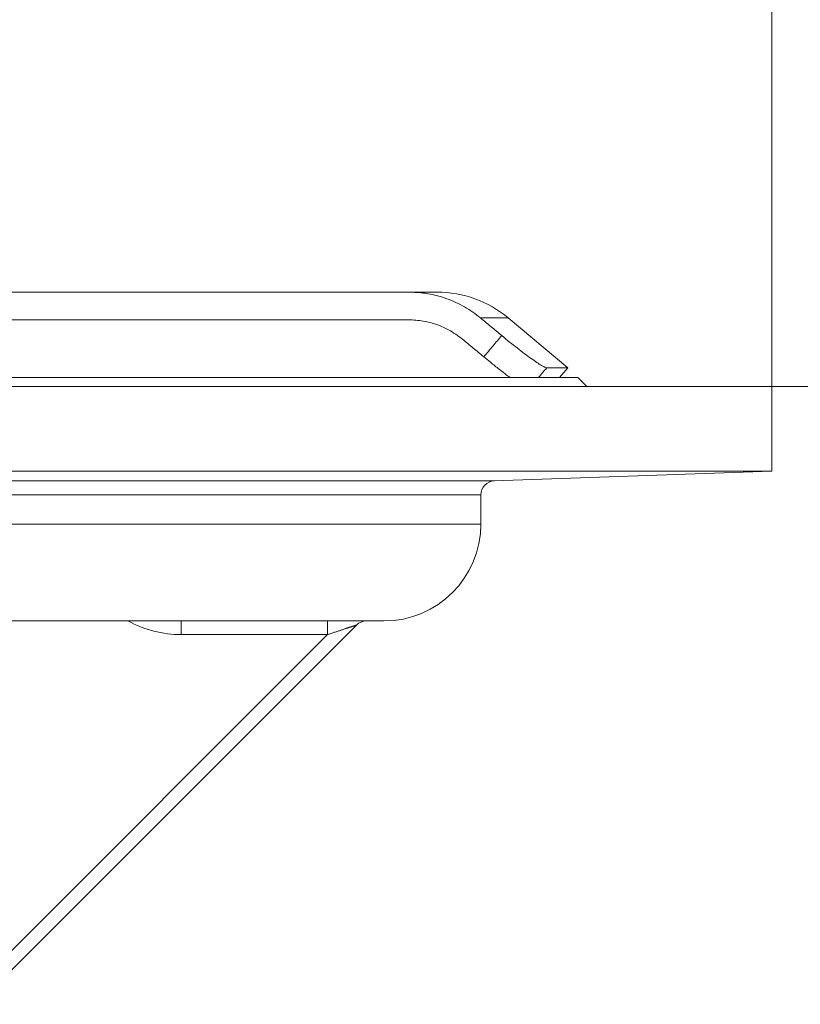
# Model space of a CAD drawing. Units: millimetres. Extents: x 2673 to 4786, y 0 to 1485.
# Drawn here: x 3246 to 3274, y 292 to 327 of the extents above; entities that cross this region are included whole.
import ezdxf

# ---------------------------------------------------------------- set-up
doc = ezdxf.new("R2010")
doc.units = ezdxf.units.MM
doc.linetypes.add('ACAD_ISO04W100', pattern=[30, 24, -3, 0, -3])
doc.layers.add('1', color=7, linetype='Continuous')
doc.layers.add('вспомогательный', color=140, linetype='Continuous', lineweight=20)
doc.layers.add('Оси', color=10, linetype='ACAD_ISO04W100', lineweight=13)
doc.styles.add('ГОСТ 2.304', font='isocpeui.ttf')
doc.dimstyles.new('ME10_DIM_10', dxfattribs={"dimtxt": 15, "dimasz": 10, "dimexe": 2, "dimexo": 0, "dimgap": 2, "dimtad": 4, "dimdsep": 46, "dimtxsty": 'ГОСТ 2.304', "dimcen": 0.09, "dimclrd": 1, "dimclre": 1, "dimclrt": 1, "dimadec": 0, "dimazin": 0, "dimtfac": 1, "dimtmove": 0, "dimatfit": 3, "dimfxl": 1, "dimtolj": 1, "dimtzin": 0, "dimlwd": 18, "dimarcsym": 0})

# ---------------------------------------------------------------- blocks, each defined once
blk = doc.blocks.new('Lasche-gekruemmt__16', base_point=(-1636.17900458592, 422.3429533020963))
at = {"layer": 'вспомогательный', "linetype": 'Continuous'}
for p, q in [((-1636.17900458592, 425.4303551037928), (-1636.17900458592, 424.4303551037928)), ((-1634.179004585919, 425.4303551037928), (-1636.17900458592, 425.4303551037928)), ((-1634.179004585919, 425.4303551037928), (-1634.179004585919, 424.4303551037928)), ((-1631.095669291349, 425.4303551037928), (-1634.179004585919, 425.4303551037928)), ((-1631.095669291349, 425.4303551037928), (-1628.653351006443, 425.430355103789)), ((-1628.653351006443, 425.430355103789), (-1625.995669291337, 425.4303551037928)), ((-1625.995669291337, 425.4303551037928), (-1625.884187523967, 425.4303551037928)), ((-1625.884187523967, 425.4303551037928), (-1623.315526646364, 425.4303551037931)), ((-1623.315526646364, 425.4303551037931), (-1620.895669291349, 425.4303551037928)), ((-1606.03458910145, 425.4303551037928), (-1620.895669291349, 425.4303551037928)), ((-1605.009751585311, 425.4303551037928), (-1606.03458910145, 425.4303551037928)), ((-1634.179004585919, 424.4303551037928), (-1636.17900458592, 424.4303551037928)), ((-1634.179004585919, 424.4303551037928), (-1606.034589101453, 424.4303551037928)), ((-1602.438601146565, 424.4945328762689), (-1603.439878961852, 424.4945328762689)), ((-1602.438601146565, 424.4945328762689), (-1600.295669291341, 422.6963995469118)), ((-1600.295669291341, 422.6963995469118), (-1601.052921567477, 422.6963994447879)), ((-1600.592245905006, 422.3429533020963), (-1600.295669291341, 422.6963995469118))]:
    blk.add_line(p, q, dxfattribs=at)
blk.add_arc((-1605.009751585311, 421.4303551037928), 4.00000000000006, 50.00000000000095, 90, dxfattribs=at)
for points in [[(-1603.439878961852, 424.4945328762689), (-1604.016732962358, 424.8947796783253), (-1604.655044714225, 425.1895614126367), (-1605.442923906839, 425.3871701332419), (-1606.03458910145, 425.4303551037928)], [(-1604.088453895902, 423.7284884331497), (-1604.593470714047, 424.0687469666058), (-1604.99988523629, 424.2497540647072), (-1605.509261517868, 424.3848621750878), (-1606.034589101453, 424.4303551037928)], [(-1602.677536756981, 423.8604892074387), (-1602.868121462272, 424.019006494127), (-1603.058703215983, 424.1775166263722), (-1603.249309666013, 424.3360425750382), (-1603.439878961852, 424.4945328762689)], [(-1604.088453895902, 423.7284884331497), (-1603.897678804791, 423.5698433262172), (-1603.706823082607, 423.4111263264689), (-1603.515672172063, 423.2521590166367), (-1603.325201738482, 423.0937528304543)], [(-1603.325201738482, 423.0937528304543), (-1603.158262892679, 423.2913774986139), (-1602.991325877024, 423.4890037514381), (-1602.834430510027, 423.6747457599483), (-1602.677536756981, 423.8604892074387)], [(-1602.677536756981, 423.8604892074387), (-1602.391746241301, 423.6265721586668), (-1602.113294868032, 423.4060575635017), (-1601.849175753048, 423.2043045386608), (-1601.611153083878, 423.0300642935056), (-1601.40594387558, 422.8879492457114), (-1601.240490562874, 422.7825878799514), (-1601.137279103863, 422.7255885189025), (-1601.079470551755, 422.7014176890755), (-1601.052921567477, 422.6963994447879)], [(-1602.368571188913, 422.3429533020963), (-1602.557714543182, 422.4835756078903), (-1602.761141920533, 422.6395906218989), (-1603.086908434902, 422.8982218633113), (-1603.325201738482, 423.0937528304543)], [(-1601.35152245927, 422.3429533020966), (-1601.202221221255, 422.5196757383871), (-1601.052921567477, 422.6963994447879)]]:
    blk.add_spline(points, degree=3, dxfattribs=at)
blk = doc.blocks.new('*D136')
at = {"layer": '1', "color": 1, "lineweight": -2, "transparency": 16777216}
for p, q in [((2352.000000454218, 179.1414269886645), (2392.772080346252, 179.1414269886646)), ((2283.062178377832, 15.9712916471807), (2392.772080346252, 15.97129164718072))]:
    blk.add_line(p, q, dxfattribs=at)
at = {"layer": '1', "color": 1, "lineweight": 18, "transparency": 16777216}
for p, q in [((2390.772080346252, 169.1414269886646), (2390.772080346252, 116.1958916929427)), ((2390.772080346252, 25.97129164718072), (2390.772080346252, 85.69589169294268))]:
    blk.add_line(p, q, dxfattribs=at)
at = {"layer": '1', "color": 1, "transparency": 16777216}
for points in [[(2389.105413679586, 169.1414269886646), (2392.438747012919, 169.1414269886646), (2390.772080346252, 179.1414269886646)], [(2389.105413679586, 25.97129164718072), (2392.438747012919, 25.97129164718072), (2390.772080346252, 15.97129164718072)]]:
    blk.add_solid(points, dxfattribs=at)
at = {"layer": 'Defpoints', "color": 0, "transparency": 16777216}
for p in [(2352.000000454218, 179.1414269886645), (2390.772080346252, 179.1414269886646), (2283.062178377832, 15.9712916471807)]:
    blk.add_point(p, dxfattribs=at)
at = {"layer": '1', "color": 1, "lineweight": 18, "transparency": 16777216, "insert": (2390.772080346252, 100.945891692942), "char_height": 15, "attachment_point": 5, "rotation": 270.00000000000006, "style": 'ГОСТ 2.304'}
blk.add_mtext('\\A1;163', dxfattribs=at)
blk = doc.blocks.new('3100т неразрез')
at = {"layer": '1', "color": 1, "lineweight": 18}
blk.add_line((2352.000000454216, 179.1414269886645), (2352.000000454216, 311.2559292195891), dxfattribs=at)
at = {"layer": 'вспомогательный', "linetype": 'Continuous'}
for p, q in [((2345.000000459745, 179.4672863743711), (2302.299921010996, 179.4672863743711)), ((2345.000000459745, 179.4672863743711), (2345.325859937054, 179.1414269886645)), ((2352.000000454217, 179.1414269886645), (2106.000000551347, 179.1414269886645)), ((2352.000000551347, 176.0891582458667), (2352.000000454217, 179.1414269886645)), ((2106.000000551347, 176.0891582458667), (2352.000000551347, 176.0891582458667)), ((2341.982550802996, 175.7393411923093), (2352.000000551347, 176.0891582458667)), ((2116.017450299699, 175.7393411923093), (2341.982550802996, 175.7393411923093)), ((2116.500000551347, 175.2396457787997), (2341.500000551348, 175.2396457787997)), ((2341.500000551348, 174.1841935690165), (2341.500000551348, 175.2396457787997)), ((2116.500000551347, 174.1841935690165), (2341.500000551348, 174.1841935690165)), ((2306.221858549236, 170.6841935690165), (2330.688864462761, 170.6841935690165)), ((2330.688864462761, 170.6841935690165), (2335.970356349792, 170.6841935690165)), ((2335.970356349792, 170.6841935690165), (2337.36710100801, 170.6841935690165)), ((2337.36710100801, 170.6841935690165), (2338.000000551347, 170.6841935690165)), ((2337.013575630055, 170.537748019375), (2323.32591107185, 156.8501041571812)), ((2335.97038621813, 170.1929197957856), (2323.270727590731, 157.4932699678804))]:
    blk.add_line(p, q, dxfattribs=at)
for centre, radius, start, end in [((2342.000000551347, 175.2396457787997), 0.4999999999999165, 91.99999999997758, 180), ((2338.000000551347, 174.1841935690165), 3.5, 270, 0), ((2330.68863834214, 174.1942732068546), 4.001353071451453, 241.3091893814684, 270.0029652808872), ((2337.36711363525, 170.1842281541366), 0.4999654150393678, 90.00144707522617, 135.0014699545757)]:
    blk.add_arc(centre, radius, start, end, dxfattribs=at)
for points in [[(2330.688845427825, 170.1929201407617), (2330.688845469207, 170.2373915222975), (2330.68884568488, 170.2828973028966), (2330.688846084566, 170.3288236502463), (2330.688846677988, 170.3745567320343), (2330.688847297057, 170.4105123210945), (2330.688848040726, 170.4454839802), (2330.688848902223, 170.4791040669149), (2330.688849874774, 170.5110049388031), (2330.68885095161, 170.5408189534279), (2330.688851925355, 170.563876347905), (2330.688852956194, 170.5850868022111), (2330.688854034736, 170.604366829888), (2330.688855151589, 170.6216329444777), (2330.688856297364, 170.6368016595224), (2330.688857462668, 170.6497894885641), (2330.688858645783, 170.6606432918571), (2330.688859832586, 170.6693659514039), (2330.688861014403, 170.6760037054119), (2330.688861893801, 170.679654547053), (2330.688862763376, 170.6822078049501), (2330.688863829075, 170.6837052991191), (2330.688864462761, 170.6841935690165)], [(2335.97038621813, 170.1929197957856), (2335.970382167945, 170.2373913844234), (2335.970378653742, 170.2828973368304), (2335.970375661475, 170.328823820255), (2335.9703731771, 170.3745570019448), (2335.970371539989, 170.4105126459086), (2335.970370174789, 170.4454843384723), (2335.970369039451, 170.4791044392599), (2335.970368091925, 170.5110053078951), (2335.970367290161, 170.5408193040025), (2335.970366695276, 170.5638766736938), (2335.97036613363, 170.5850870965027), (2335.970365576287, 170.6043670878237), (2335.970364994311, 170.621633163051), (2335.970364358768, 170.636801837579), (2335.970363640723, 170.6497896268019), (2335.970362808678, 170.6606433926564), (2335.97036184637, 170.6693660187547), (2335.970360735039, 170.6760037447587), (2335.970359792036, 170.6796545697523), (2335.970358749891, 170.682207815271), (2335.970357276388, 170.6837053017533), (2335.970356349792, 170.6841935690165)], [(2337.013575630055, 170.537748019375), (2337.013313968751, 170.5377138507359), (2337.01305230745, 170.537679682097), (2337.011788114967, 170.5373288018928), (2337.0098527224, 170.5367580511017), (2337.007106134142, 170.5359206780749), (2337.003408354588, 170.534769931164), (2336.998619388128, 170.53325905872), (2336.992599239155, 170.5313413090946), (2336.985207912067, 170.5289699306387), (2336.976305411253, 170.5260981717039), (2336.970313583059, 170.5241586596343), (2336.963339904561, 170.5218961890497), (2336.955297607194, 170.5192815034081), (2336.946099922391, 170.5162853461679), (2336.935660081586, 170.5128784607873), (2336.923891316213, 170.5090315907242), (2336.910706857706, 170.5047154794371), (2336.896019937497, 170.4999008703841), (2336.879743787021, 170.4945585070233), (2336.869781997447, 170.4912857254153), (2336.858573869727, 170.4876010834), (2336.846069076936, 170.4834874521016), (2336.83221729215, 170.4789277026437), (2336.816968188445, 170.4739047061501), (2336.800271438895, 170.4684013337449), (2336.782076716577, 170.4624004565517), (2336.762333694566, 170.4558849456947), (2336.740992045937, 170.4488376722974), (2336.718001443767, 170.4412415074839), (2336.69331156113, 170.4330793223783), (2336.666872071102, 170.424333988104), (2336.638632646758, 170.4149883757851), (2336.608542961174, 170.4050253565455), (2336.557511330416, 170.3881174593827), (2336.504611236205, 170.3705776912273), (2336.449999991786, 170.3524583806406), (2336.393834910403, 170.3338118561841), (2336.336273305297, 170.3146904464191), (2336.277472489713, 170.2951464799068), (2336.217589776893, 170.2752322852089), (2336.156782480082, 170.2550001908863), (2336.095207912522, 170.2345025255007), (2336.033023387457, 170.2137916176133), (2335.97038621813, 170.1929197957856)], [(2330.688845427825, 170.1929201407617), (2332.009224361588, 170.1929199564986), (2333.329603295351, 170.1929197722351), (2334.64999475674, 170.19291978401), (2335.97038621813, 170.1929197957856)]]:
    blk.add_spline(points, degree=3, dxfattribs=at)
at = {"layer": 'вспомогательный'}
blk.add_blockref('Lasche-gekruemmt__16', (2308.750285287303, 179.4672863743711), dxfattribs=at)
at = {"layer": '1', "color": 1, "lineweight": 18}
dim = blk.add_linear_dim(base=(2390.772080346252, 179.1414269886646), p1=(2283.062178377831, 15.97129164718069), p2=(2352.000000454217, 179.1414269886645), angle=90, text='163', dimstyle='ME10_DIM_10', dxfattribs=at)
dim.commit()
dim.dimension.update_dxf_attribs({"geometry": '*D136', "text_midpoint": (2390.772080346252, 100.945891692942), "dimtype": 160, "text_rotation": 270.0000000000001})

msp = doc.modelspace()

# ---------------------------------------------------------------- block references
at = {"layer": 'Оси', "linetype": 'ByBlock'}
msp.add_blockref('3100т неразрез', (920.7606449738232, 134.8031738261266), dxfattribs=at)

doc.saveas('drawing.dxf')
